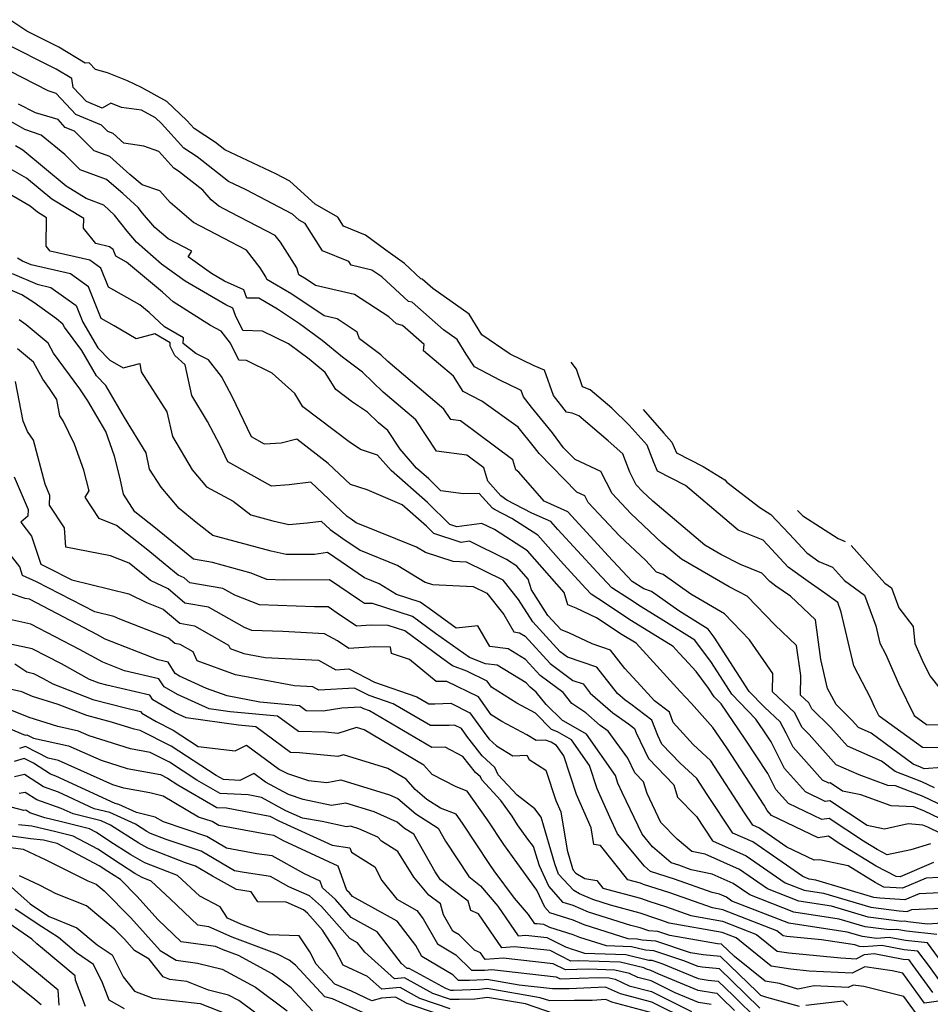
# Model space of a CAD drawing. Extents: x 1827160 to 1829501, y 2764605 to 2766136.
# Drawn here: x 1828431 to 1828618, y 2765099 to 2765302 of the extents above; entities that cross this region are included whole.
import ezdxf

# ---------------------------------------------------------------- set-up
doc = ezdxf.new("R2010")
doc.units = 0

msp = doc.modelspace()

# ---------------------------------------------------------------- linework, layer by layer
at = {"layer": 'Unknown_Line_Type', "color": 0}
for points in [[(1828624.2, 2765148.45, 734), (1828616.94, 2765147.94, 734), (1828616.2, 2765148.3, 734), (1828614.63, 2765148.9, 734), (1828606.02, 2765155.27, 734), (1828603.39, 2765156.43, 734), (1828602.11, 2765157.87, 734), (1828598.79, 2765161.14, 734), (1828597.03, 2765164.48, 734), (1828595.66, 2765170.42, 734), (1828594.51, 2765178.58, 734), (1828589.36, 2765183.49, 734), (1828586.38, 2765185.57, 734), (1828585.11, 2765186.49, 734), (1828583.51, 2765188.23, 734), (1828579.1, 2765189.98, 734), (1828575.06, 2765192.06, 734), (1828571.72, 2765194, 734), (1828561.03, 2765203.04, 734), (1828558.88, 2765205.06, 734), (1828557.58, 2765206.43, 734), (1828556.27, 2765209.01, 734), (1828554.87, 2765212.8, 734), (1828551.81, 2765215.44, 734), (1828545.8, 2765220.62, 734), (1828544.43, 2765221.13, 734), (1828543.23, 2765221.39, 734), (1828540.59, 2765224.78, 734), (1828538.73, 2765229.99, 734), (1828536.59, 2765230.88, 734), (1828531.63, 2765233.33, 734), (1828525.79, 2765237.27, 734), (1828523.24, 2765241.52, 734), (1828515.72, 2765246.82, 734), (1828513.51, 2765248.77, 734), (1828513.25, 2765248.83, 734), (1828509.87, 2765251.94, 734), (1828506.05, 2765254.74, 734), (1828501.88, 2765257.81, 734), (1828497.33, 2765259.66, 734), (1828496.13, 2765261.54, 734), (1828491.51, 2765264.19, 734), (1828486.27, 2765268.94, 734), (1828483.37, 2765270.45, 734), (1828472.88, 2765275.39, 734), (1828470.96, 2765276.9, 734), (1828466.55, 2765279.78, 734), (1828465.06, 2765281.41, 734), (1828460.97, 2765285.35, 734), (1828455.7, 2765288.19, 734), (1828452.85, 2765289.59, 734), (1828448.74, 2765291.2, 734), (1828446.27, 2765291.93, 734), (1828444.93, 2765293.31, 734), (1828444.14, 2765293.19, 734), (1828438.72, 2765296.48, 734), (1828432.09, 2765299.8, 734), (1828428.6, 2765302.17, 734)], [(1828619.06, 2765144.03, 732), (1828616.46, 2765145.28, 732), (1828610.98, 2765147.37, 732), (1828608.11, 2765149.5, 732), (1828601.11, 2765152.6, 732), (1828597.69, 2765156.43, 732), (1828593.77, 2765160.31, 732), (1828593.15, 2765161.5, 732), (1828591.42, 2765163.11, 732), (1828591.49, 2765167.12, 732), (1828590.62, 2765173.35, 732), (1828586.16, 2765177.6, 732), (1828580.5, 2765183.46, 732), (1828576.77, 2765185.38, 732), (1828566.94, 2765191.08, 732), (1828562.99, 2765194.41, 732), (1828556.54, 2765200.48, 732), (1828552.64, 2765204.59, 732), (1828550.34, 2765209.13, 732), (1828545.04, 2765211.6, 732), (1828542.67, 2765214.02, 732), (1828540.37, 2765217.13, 732), (1828536.08, 2765222.36, 732), (1828534.38, 2765224.54, 732), (1828533.91, 2765225.85, 732), (1828533.38, 2765226.07, 732), (1828529.69, 2765227.89, 732), (1828524.29, 2765230.67, 732), (1828522.58, 2765233.29, 732), (1828520.77, 2765236.32, 732), (1828517.94, 2765238.31, 732), (1828511.49, 2765244, 732), (1828510.73, 2765244.18, 732), (1828505.23, 2765249.24, 732), (1828503.15, 2765250.61, 732), (1828498.93, 2765251.6, 732), (1828498.4, 2765252.39, 732), (1828492.99, 2765254.59, 732), (1828489.4, 2765260.23, 732), (1828488.2, 2765260.91, 732), (1828486.84, 2765262.15, 732), (1828477.29, 2765267.12, 732), (1828473.66, 2765268.83, 732), (1828467.16, 2765273.93, 732), (1828464.45, 2765275.7, 732), (1828459.82, 2765280.8, 732), (1828458.59, 2765281.99, 732), (1828455.72, 2765283.53, 732), (1828451.6, 2765284.08, 732), (1828449.4, 2765284.96, 732), (1828447.63, 2765283.96, 732), (1828444.36, 2765285.32, 732), (1828441.65, 2765288.24, 732), (1828441.38, 2765290.06, 732), (1828438.17, 2765292, 732), (1828427.22, 2765297.48, 732)], [(1828621.19, 2765140.11, 730), (1828616.73, 2765142.25, 730), (1828611.04, 2765144.43, 730), (1828609.47, 2765144.51, 730), (1828603.51, 2765146.69, 730), (1828598.83, 2765148.77, 730), (1828593.27, 2765155, 730), (1828591.83, 2765156.43, 730), (1828590.2, 2765159.56, 730), (1828585.66, 2765163.79, 730), (1828585.73, 2765167.55, 730), (1828580.94, 2765174.51, 730), (1828575.81, 2765179.83, 730), (1828568.87, 2765183.87, 730), (1828563.16, 2765187.92, 730), (1828561.79, 2765188.39, 730), (1828559.6, 2765190.82, 730), (1828554.2, 2765195.9, 730), (1828547.7, 2765202.75, 730), (1828547, 2765204.13, 730), (1828545.39, 2765204.87, 730), (1828537.6, 2765212.88, 730), (1828536.68, 2765214.12, 730), (1828533.27, 2765218.29, 730), (1828525.82, 2765223.65, 730), (1828521.99, 2765225.62, 730), (1828519.95, 2765228.75, 730), (1828513.78, 2765233.96, 730), (1828513.97, 2765235.27, 730), (1828509.47, 2765239.24, 730), (1828508.21, 2765239.52, 730), (1828506.64, 2765240.97, 730), (1828499.6, 2765245.58, 730), (1828491.56, 2765247.46, 730), (1828489.64, 2765248.76, 730), (1828488.15, 2765249.63, 730), (1828487.68, 2765251.07, 730), (1828484.32, 2765256.36, 730), (1828483.22, 2765257.77, 730), (1828474.11, 2765262.47, 730), (1828471.62, 2765263.77, 730), (1828470.09, 2765265.1, 730), (1828468.35, 2765267.06, 730), (1828463.37, 2765270.97, 730), (1828462.36, 2765271.63, 730), (1828459.3, 2765275, 730), (1828456.17, 2765276.11, 730), (1828452.11, 2765276.72, 730), (1828449.89, 2765278.73, 730), (1828448.79, 2765279.12, 730), (1828447.45, 2765280.47, 730), (1828442.19, 2765282.66, 730), (1828438.14, 2765287, 730), (1828436.48, 2765287.52, 730), (1828425.98, 2765292.9, 730)], [(1828623.31, 2765136.19, 728), (1828617, 2765139.23, 728), (1828614.79, 2765140.08, 728), (1828610.1, 2765140.3, 728), (1828603.86, 2765142.59, 728), (1828600.09, 2765143.36, 728), (1828597.58, 2765145.02, 728), (1828597.29, 2765144.98, 728), (1828595.96, 2765145.62, 728), (1828589.95, 2765152.36, 728), (1828588.48, 2765155.25, 728), (1828587.25, 2765157.63, 728), (1828584.06, 2765160.6, 728), (1828580.91, 2765163.88, 728), (1828573.67, 2765175.03, 728), (1828572.46, 2765176.66, 728), (1828566.36, 2765180.48, 728), (1828560.79, 2765184.43, 728), (1828559.19, 2765184.98, 728), (1828556.78, 2765186.51, 728), (1828551.86, 2765191.77, 728), (1828549.69, 2765194.14, 728), (1828543.55, 2765200.82, 728), (1828538.69, 2765203.05, 728), (1828533.44, 2765209.03, 728), (1828532.82, 2765209.51, 728), (1828532.22, 2765211.56, 728), (1828521.43, 2765219.59, 728), (1828519.4, 2765219.85, 728), (1828518.01, 2765221.96, 728), (1828506.43, 2765231.78, 728), (1828505.02, 2765233.14, 728), (1828500.6, 2765236.48, 728), (1828500.15, 2765237.86, 728), (1828496.05, 2765240.55, 728), (1828493.37, 2765241.17, 728), (1828486.69, 2765245.68, 728), (1828481.52, 2765248.68, 728), (1828481.35, 2765249.21, 728), (1828480.13, 2765251.11, 728), (1828477.34, 2765254.7, 728), (1828474.18, 2765256.33, 728), (1828466.41, 2765260.4, 728), (1828461.61, 2765264.56, 728), (1828459.51, 2765266.93, 728), (1828455.87, 2765268.17, 728), (1828453.29, 2765270.32, 728), (1828449.21, 2765274, 728), (1828445.94, 2765275.19, 728), (1828441.94, 2765279.19, 728), (1828440.01, 2765279.99, 728), (1828438.53, 2765281.59, 728), (1828433.87, 2765283.02, 728), (1828430.4, 2765284.81, 728)], [(1828622.9, 2765133.37, 726), (1828617.69, 2765135.92, 726), (1828616.64, 2765136.36, 726), (1828613.65, 2765136.59, 726), (1828608.74, 2765135.52, 726), (1828605.19, 2765136.25, 726), (1828597.47, 2765141.36, 726), (1828596.56, 2765141.23, 726), (1828592.46, 2765143.19, 726), (1828588.16, 2765148.02, 726), (1828585.39, 2765153.49, 726), (1828583.89, 2765155.78, 726), (1828582.28, 2765158.13, 726), (1828577.3, 2765163.31, 726), (1828573.1, 2765169.8, 726), (1828569.69, 2765174.39, 726), (1828563.28, 2765178.39, 726), (1828558.63, 2765181.26, 726), (1828556.26, 2765182.83, 726), (1828552.56, 2765185.2, 726), (1828549.54, 2765188.42, 726), (1828541.49, 2765197.2, 726), (1828540, 2765198.82, 726), (1828536.15, 2765200.59, 726), (1828530.99, 2765203.21, 726), (1828529.75, 2765204.14, 726), (1828527.02, 2765207.17, 726), (1828526.23, 2765209.89, 726), (1828522.7, 2765212.51, 726), (1828516.48, 2765213.32, 726), (1828512.22, 2765219.76, 726), (1828505.47, 2765225.49, 726), (1828501.24, 2765229.58, 726), (1828497.13, 2765232.68, 726), (1828492.93, 2765236.11, 726), (1828488.27, 2765239.54, 726), (1828483.74, 2765242.59, 726), (1828479.86, 2765244.85, 726), (1828477.43, 2765244.84, 726), (1828476.78, 2765246.53, 726), (1828472.8, 2765248.32, 726), (1828470.12, 2765249.89, 726), (1828465.34, 2765253.35, 726), (1828466.06, 2765254.48, 726), (1828461.19, 2765257.03, 726), (1828458.49, 2765259.37, 726), (1828455.95, 2765262.33, 726), (1828455.04, 2765263.47, 726), (1828451.91, 2765266.39, 726), (1828449.55, 2765268.36, 726), (1828448.53, 2765269.28, 726), (1828443.08, 2765271.25, 726), (1828439.91, 2765274.43, 726), (1828435.07, 2765278.4, 726), (1828431.7, 2765279.54, 726), (1828426.31, 2765282.59, 726)], [(1828618.26, 2765132.46, 724), (1828614.16, 2765131.24, 724), (1828609.33, 2765130.21, 724), (1828607.22, 2765131.29, 724), (1828604.44, 2765133.01, 724), (1828597.35, 2765137.7, 724), (1828595.83, 2765137.47, 724), (1828588.96, 2765140.77, 724), (1828586.36, 2765143.68, 724), (1828584.69, 2765146.98, 724), (1828580.08, 2765154.03, 724), (1828575.1, 2765161.29, 724), (1828573.7, 2765162.74, 724), (1828572.52, 2765164.56, 724), (1828569.97, 2765168, 724), (1828567.57, 2765170.56, 724), (1828566.49, 2765171.73, 724), (1828565.21, 2765173.13, 724), (1828556.67, 2765178.4, 724), (1828549.7, 2765183.01, 724), (1828548.33, 2765183.89, 724), (1828547.22, 2765185.08, 724), (1828542.63, 2765190.08, 724), (1828537.38, 2765196.02, 724), (1828532.03, 2765199.45, 724), (1828528.4, 2765201.29, 724), (1828528, 2765201.6, 724), (1828525.29, 2765204.59, 724), (1828522.02, 2765204.55, 724), (1828517.35, 2765205.18, 724), (1828514.9, 2765207.62, 724), (1828512.39, 2765209.81, 724), (1828508.97, 2765213.74, 724), (1828506.44, 2765217.57, 724), (1828504.51, 2765219.2, 724), (1828502.25, 2765221.39, 724), (1828499.2, 2765223.41, 724), (1828495.76, 2765226.03, 724), (1828493.58, 2765229.53, 724), (1828490.24, 2765232.26, 724), (1828485.99, 2765235.4, 724), (1828480.64, 2765238.03, 724), (1828476.6, 2765238.15, 724), (1828475.08, 2765241.29, 724), (1828474.51, 2765242.79, 724), (1828473.1, 2765243.43, 724), (1828464.72, 2765248.33, 724), (1828459.86, 2765251.85, 724), (1828454.72, 2765256.34, 724), (1828452.75, 2765258.63, 724), (1828450.13, 2765261.91, 724), (1828447.94, 2765263.95, 724), (1828444.35, 2765265.35, 724), (1828440.19, 2765267.87, 724), (1828431.26, 2765275.34, 724), (1828429.79, 2765276.19, 724)], [(1828618.84, 2765128.62, 722), (1828612, 2765125.72, 722), (1828611.19, 2765125.77, 722), (1828607.03, 2765127.89, 722), (1828599.45, 2765132.58, 722), (1828597.23, 2765134.05, 722), (1828595.1, 2765133.72, 722), (1828585.46, 2765138.34, 722), (1828584.57, 2765139.34, 722), (1828584, 2765140.47, 722), (1828576.27, 2765152.28, 722), (1828573.42, 2765156.44, 722), (1828568.98, 2765161.38, 722), (1828566.68, 2765163.83, 722), (1828562.53, 2765168.36, 722), (1828557.58, 2765173.77, 722), (1828554.71, 2765175.54, 722), (1828549.41, 2765179.05, 722), (1828545.24, 2765181, 722), (1828543.54, 2765181.68, 722), (1828542.79, 2765184.25, 722), (1828535.19, 2765192.84, 722), (1828528.42, 2765197.19, 722), (1828525.83, 2765198.47, 722), (1828520.68, 2765197.73, 722), (1828519.23, 2765198.2, 722), (1828514.65, 2765202.76, 722), (1828507.13, 2765209.33, 722), (1828504.33, 2765212.54, 722), (1828500.86, 2765213.67, 722), (1828498.49, 2765215.24, 722), (1828488.97, 2765222.49, 722), (1828487.28, 2765225.21, 722), (1828482.63, 2765229.41, 722), (1828477.37, 2765231.99, 722), (1828475.76, 2765232.04, 722), (1828474.04, 2765235.59, 722), (1828472.1, 2765238.07, 722), (1828469.91, 2765239.18, 722), (1828462.23, 2765244.06, 722), (1828460.03, 2765246.06, 722), (1828452.65, 2765252.27, 722), (1828450.43, 2765253.51, 722), (1828449.89, 2765254.86, 722), (1828449.12, 2765255.41, 722), (1828446.31, 2765256.06, 722), (1828443.8, 2765259.28, 722), (1828443.84, 2765261.21, 722), (1828437.23, 2765265.19, 722), (1828432.03, 2765269.55, 722), (1828427.72, 2765272.02, 722)], [(1828620.02, 2765125.54, 720), (1828617.35, 2765125.39, 720), (1828612.48, 2765123.33, 720), (1828608.61, 2765123.59, 720), (1828606.85, 2765124.49, 720), (1828601.24, 2765127.96, 720), (1828595.39, 2765129.22, 720), (1828594.25, 2765129.1, 720), (1828588.66, 2765131.78, 720), (1828582.99, 2765135.72, 720), (1828581.65, 2765136.31, 720), (1828579.95, 2765138.88, 720), (1828572.95, 2765149.58, 720), (1828569.37, 2765152.91, 720), (1828565.26, 2765157.48, 720), (1828564.45, 2765159.61, 720), (1828561.35, 2765161.96, 720), (1828558.57, 2765164.99, 720), (1828555.25, 2765168.61, 720), (1828552.32, 2765172.37, 720), (1828548.54, 2765173.65, 720), (1828543.74, 2765175.9, 720), (1828542.15, 2765176.53, 720), (1828539.43, 2765179.5, 720), (1828536.02, 2765184.78, 720), (1828535.38, 2765186.98, 720), (1828533.01, 2765189.67, 720), (1828530.89, 2765191.02, 720), (1828523.26, 2765194.79, 720), (1828521.55, 2765194.54, 720), (1828515.94, 2765196.38, 720), (1828514.41, 2765197.9, 720), (1828509.4, 2765202.28, 720), (1828502.23, 2765205.34, 720), (1828498.79, 2765206.45, 720), (1828494.17, 2765210.8, 720), (1828487.7, 2765215.77, 720), (1828484.49, 2765214.98, 720), (1828481.08, 2765214.76, 720), (1828478.37, 2765216.28, 720), (1828474.38, 2765224.59, 720), (1828472.21, 2765228.71, 720), (1828469.53, 2765232.13, 720), (1828466.91, 2765233.45, 720), (1828464.33, 2765235.52, 720), (1828464.35, 2765236.68, 720), (1828460.49, 2765238.93, 720), (1828457.27, 2765241.87, 720), (1828455.41, 2765243.43, 720), (1828448.93, 2765247.07, 720), (1828447.35, 2765251.02, 720), (1828445.11, 2765252.63, 720), (1828436.88, 2765254.53, 720), (1828436.07, 2765255.57, 720), (1828436.17, 2765261.37, 720), (1828434.28, 2765262.51, 720), (1828432.79, 2765263.76, 720), (1828425.66, 2765267.86, 720)], [(1828620.22, 2765122.4, 718), (1828615.86, 2765122.17, 718), (1828612.95, 2765120.94, 718), (1828607.77, 2765121.29, 718), (1828606.55, 2765121.46, 718), (1828594.6, 2765125.01, 718), (1828593.24, 2765125.21, 718), (1828591.92, 2765125.73, 718), (1828581.63, 2765132.88, 718), (1828577.5, 2765134.7, 718), (1828572.25, 2765142.64, 718), (1828570.11, 2765145.91, 718), (1828566.7, 2765149.08, 718), (1828562.91, 2765152.99, 718), (1828562.07, 2765154.76, 718), (1828560.86, 2765157.93, 718), (1828556.48, 2765161.25, 718), (1828555.35, 2765162.04, 718), (1828553.75, 2765163.45, 718), (1828549.5, 2765168.89, 718), (1828543.46, 2765170.93, 718), (1828541.97, 2765172.03, 718), (1828539.09, 2765175.19, 718), (1828536.33, 2765178.21, 718), (1828533.35, 2765182.82, 718), (1828530.18, 2765186.76, 718), (1828522.67, 2765190.45, 718), (1828519.88, 2765190.59, 718), (1828514.24, 2765192.44, 718), (1828512.37, 2765193.58, 718), (1828499.92, 2765198.59, 718), (1828498.88, 2765199.32, 718), (1828498.1, 2765199.85, 718), (1828490.61, 2765206.92, 718), (1828486.14, 2765206.38, 718), (1828482.47, 2765206.15, 718), (1828473.52, 2765211.16, 718), (1828471.92, 2765214.48, 718), (1828469.31, 2765219.44, 718), (1828466.11, 2765224.76, 718), (1828464.71, 2765231.1, 718), (1828462.6, 2765233.03, 718), (1828461.61, 2765234.92, 718), (1828461.62, 2765235.65, 718), (1828458.46, 2765237.49, 718), (1828454.59, 2765236.48, 718), (1828450.08, 2765239.14, 718), (1828447.42, 2765240.63, 718), (1828444.81, 2765247.19, 718), (1828441.09, 2765249.84, 718), (1828432.99, 2765251.71, 718), (1828431.23, 2765252.45, 718), (1828430.19, 2765253.07, 718)], [(1828429.06, 2765249.89, 716), (1828434.2, 2765247.72, 716), (1828437.08, 2765247.06, 716), (1828442.27, 2765243.35, 716), (1828443.65, 2765239.89, 716), (1828446.74, 2765234.61, 716), (1828449.21, 2765232.1, 716), (1828451.95, 2765230.49, 716), (1828455.38, 2765231.39, 716), (1828455.67, 2765229.7, 716), (1828460.96, 2765221.42, 716), (1828462.08, 2765216.36, 716), (1828466.19, 2765209.52, 716), (1828469.13, 2765205.98, 716), (1828474.6, 2765203.01, 716), (1828478.21, 2765200.22, 716), (1828482.79, 2765198.98, 716), (1828486.1, 2765198.26, 716), (1828489.85, 2765198.56, 716), (1828492.73, 2765198.9, 716), (1828494.55, 2765197.19, 716), (1828497.21, 2765195.38, 716), (1828500.77, 2765192.92, 716), (1828508.52, 2765189.79, 716), (1828514.15, 2765186.37, 716), (1828515.68, 2765185.87, 716), (1828524.04, 2765185.44, 716), (1828526.82, 2765184.08, 716), (1828530.32, 2765179.73, 716), (1828532.38, 2765176.12, 716), (1828533.59, 2765175.96, 716), (1828534.72, 2765175.27, 716), (1828539.9, 2765169.59, 716), (1828544.57, 2765166.12, 716), (1828546.67, 2765165.41, 716), (1828548.15, 2765163.51, 716), (1828552.78, 2765159.45, 716), (1828556.03, 2765157.19, 716), (1828557.26, 2765156.25, 716), (1828557.6, 2765155.36, 716), (1828560.13, 2765150.03, 716), (1828565.36, 2765144.64, 716), (1828566.12, 2765142.12, 716), (1828570.02, 2765138.13, 716), (1828573.35, 2765133.1, 716), (1828580.27, 2765130.04, 716), (1828588.28, 2765124.48, 716), (1828592.19, 2765122.95, 716), (1828596.21, 2765122.34, 716), (1828605.97, 2765119.44, 716), (1828611.76, 2765118.66, 716), (1828613.43, 2765118.55, 716), (1828614.37, 2765118.94, 716), (1828620.42, 2765119.27, 716)], [(1828620.62, 2765116.14, 714), (1828617.61, 2765115.97, 714), (1828613.53, 2765116.41, 714), (1828612.85, 2765116.54, 714), (1828612.3, 2765116.49, 714), (1828605.38, 2765117.42, 714), (1828597.82, 2765119.67, 714), (1828591.13, 2765120.68, 714), (1828584.63, 2765123.22, 714), (1828578.91, 2765127.2, 714), (1828571.81, 2765130.34, 714), (1828569.1, 2765130.91, 714), (1828566.06, 2765133.44, 714), (1828562.69, 2765136.89, 714), (1828559.84, 2765142.85, 714), (1828559.11, 2765145.26, 714), (1828557.35, 2765147.07, 714), (1828555.91, 2765150.12, 714), (1828551.87, 2765155.71, 714), (1828550.21, 2765156.87, 714), (1828547.25, 2765159.47, 714), (1828544.34, 2765161.4, 714), (1828542.58, 2765163.61, 714), (1828537.82, 2765167.15, 714), (1828534.82, 2765170.44, 714), (1828531.27, 2765172.62, 714), (1828527.45, 2765173.09, 714), (1828525.02, 2765177.36, 714), (1828520.56, 2765176.92, 714), (1828514.95, 2765180.91, 714), (1828513.12, 2765182.26, 714), (1828508.24, 2765183.84, 714), (1828504.68, 2765186.01, 714), (1828501.63, 2765187.24, 714), (1828495.55, 2765191.45, 714), (1828494.02, 2765192.49, 714), (1828491.32, 2765192.09, 714), (1828485.5, 2765192.05, 714), (1828482.44, 2765192.71, 714), (1828470.42, 2765195.99, 714), (1828466.97, 2765198.64, 714), (1828463.5, 2765201.5, 714), (1828459.74, 2765205.94, 714), (1828457.37, 2765209.6, 714), (1828456.69, 2765213.01, 714), (1828452.25, 2765220.25, 714), (1828448.38, 2765226.87, 714), (1828446.48, 2765228.82, 714), (1828443.42, 2765234.03, 714), (1828439.86, 2765238.87, 714), (1828439.53, 2765239.48, 714), (1828438.19, 2765240.6, 714), (1828433.52, 2765243.94, 714), (1828431.1, 2765245.55, 714), (1828426.89, 2765247.32, 714)], [(1828619.55, 2765113.83, 712), (1828613.29, 2765114.5, 712), (1828611.29, 2765114.87, 712), (1828609.7, 2765114.75, 712), (1828604.79, 2765115.41, 712), (1828599.43, 2765117, 712), (1828590.08, 2765118.42, 712), (1828580.99, 2765121.97, 712), (1828577.55, 2765124.35, 712), (1828573.29, 2765126.24, 712), (1828568.93, 2765127.16, 712), (1828566.39, 2765128.07, 712), (1828564.8, 2765128.57, 712), (1828560.94, 2765131.9, 712), (1828558.82, 2765134.46, 712), (1828554.69, 2765143.06, 712), (1828553.84, 2765144.99, 712), (1828553.33, 2765146.57, 712), (1828547.35, 2765155.09, 712), (1828542.74, 2765157.72, 712), (1828542.41, 2765157.85, 712), (1828539.08, 2765161.18, 712), (1828537.04, 2765163.74, 712), (1828535.74, 2765164.71, 712), (1828534.92, 2765165.6, 712), (1828528.95, 2765169.27, 712), (1828526.58, 2765169.57, 712), (1828523.3, 2765170.82, 712), (1828516.27, 2765175.81, 712), (1828511.53, 2765179.3, 712), (1828503.3, 2765181.97, 712), (1828502.39, 2765181.98, 712), (1828501.62, 2765181.94, 712), (1828500.59, 2765182.63, 712), (1828494.44, 2765186.86, 712), (1828485.07, 2765186.78, 712), (1828481.55, 2765186.91, 712), (1828478.31, 2765188.18, 712), (1828470.34, 2765190.39, 712), (1828466.4, 2765191.07, 712), (1828464.59, 2765192.6, 712), (1828458.61, 2765197.46, 712), (1828454.36, 2765200.82, 712), (1828452, 2765204.48, 712), (1828451.36, 2765207.69, 712), (1828450.17, 2765212.28, 712), (1828448.37, 2765217.36, 712), (1828444.67, 2765223.7, 712), (1828443.04, 2765226.14, 712), (1828437.61, 2765233.52, 712), (1828436.5, 2765235.57, 712), (1828431.97, 2765239.36, 712), (1828430.52, 2765240.39, 712)], [(1828621.4, 2765106.98, 710), (1828617.59, 2765112.11, 710), (1828613.05, 2765112.59, 710), (1828609.74, 2765113.21, 710), (1828607.1, 2765113, 710), (1828604.21, 2765113.39, 710), (1828601.04, 2765114.33, 710), (1828589.02, 2765116.15, 710), (1828577.34, 2765120.71, 710), (1828576.19, 2765121.51, 710), (1828574.76, 2765122.15, 710), (1828573.29, 2765122.46, 710), (1828565.47, 2765125.24, 710), (1828560.56, 2765126.8, 710), (1828559.3, 2765127.89, 710), (1828553.79, 2765134.56, 710), (1828552.15, 2765137.97, 710), (1828549.57, 2765143.81, 710), (1828548.02, 2765148.58, 710), (1828544.29, 2765153.91, 710), (1828541.4, 2765155.55, 710), (1828540.19, 2765156.03, 710), (1828536.85, 2765159.37, 710), (1828533.03, 2765161.44, 710), (1828527.79, 2765164.74, 710), (1828526.91, 2765165.97, 710), (1828522.73, 2765168.04, 710), (1828519.79, 2765169.16, 710), (1828517.59, 2765170.72, 710), (1828509.94, 2765176.34, 710), (1828506.51, 2765177.45, 710), (1828503.01, 2765177.5, 710), (1828500.03, 2765177.33, 710), (1828496.03, 2765179.99, 710), (1828494.17, 2765181.27, 710), (1828491.33, 2765181.25, 710), (1828480, 2765181.67, 710), (1828474.92, 2765183.65, 710), (1828472.47, 2765185.04, 710), (1828465.65, 2765186.22, 710), (1828464.48, 2765187.23, 710), (1828463.25, 2765187.79, 710), (1828460.62, 2765190.03, 710), (1828457, 2765192.97, 710), (1828450.59, 2765198.03, 710), (1828446.98, 2765199.49, 710), (1828444.12, 2765203.87, 710), (1828444.93, 2765205.18, 710), (1828443.84, 2765209.4, 710), (1828441.95, 2765214.75, 710), (1828439.61, 2765219.57, 710), (1828438.88, 2765220.64, 710), (1828438.3, 2765223.97, 710), (1828436.79, 2765226.24, 710), (1828435.37, 2765228.17, 710), (1828433.47, 2765231.67, 710), (1828430.17, 2765234.42, 710)], [(1828620.51, 2765152.26, 736), (1828616.59, 2765152.34, 736), (1828607.64, 2765158.78, 736), (1828606.72, 2765160.66, 736), (1828605.96, 2765162.4, 736), (1828602.42, 2765169.13, 736), (1828599.85, 2765180.2, 736), (1828599.13, 2765182.14, 736), (1828596.45, 2765184.09, 736), (1828593.02, 2765186.49, 736), (1828588.93, 2765189.43, 736), (1828583.78, 2765195.04, 736), (1828578.62, 2765197.09, 736), (1828574.48, 2765200.58, 736), (1828567.79, 2765206.27, 736), (1828562.01, 2765209.23, 736), (1828561.26, 2765210.97, 736), (1828559.84, 2765214.59, 736), (1828556.14, 2765218.72, 736), (1828552.58, 2765222.18, 736), (1828548.16, 2765225.99, 736), (1828546.57, 2765226.58, 736), (1828545.31, 2765230.25, 736), (1828544.23, 2765231.65, 736)], [(1828620.28, 2765104.07, 708), (1828618, 2765107.2, 708), (1828615.63, 2765110.38, 708), (1828612.81, 2765110.68, 708), (1828608.19, 2765111.54, 708), (1828604.5, 2765111.26, 708), (1828603.62, 2765111.38, 708), (1828602.65, 2765111.66, 708), (1828595.8, 2765112.7, 708), (1828588.61, 2765113.41, 708), (1828587.89, 2765113.52, 708), (1828586.61, 2765114.55, 708), (1828575.47, 2765118.92, 708), (1828573.3, 2765119.31, 708), (1828564.55, 2765122.42, 708), (1828559.14, 2765124.14, 708), (1828558.48, 2765124.37, 708), (1828555.86, 2765125.07, 708), (1828550.23, 2765132.14, 708), (1828548.9, 2765132.37, 708), (1828548.33, 2765135.78, 708), (1828545.31, 2765142.62, 708), (1828542.72, 2765150.59, 708), (1828541.22, 2765152.73, 708), (1828540.07, 2765153.39, 708), (1828538.92, 2765153.84, 708), (1828537.02, 2765153.74, 708), (1828535.06, 2765154.92, 708), (1828529.94, 2765157.69, 708), (1828527.75, 2765159.07, 708), (1828525.14, 2765162.72, 708), (1828518.62, 2765165.94, 708), (1828516.43, 2765165.88, 708), (1828510.91, 2765170.41, 708), (1828507.18, 2765171.7, 708), (1828507.01, 2765172.97, 708), (1828503.62, 2765173.02, 708), (1828498.44, 2765172.72, 708), (1828496.12, 2765174.26, 708), (1828493.38, 2765175.75, 708), (1828484.85, 2765176.18, 708), (1828478.45, 2765176.42, 708), (1828476.91, 2765177.02, 708), (1828469.54, 2765181.2, 708), (1828464.62, 2765182.06, 708), (1828461.19, 2765185.01, 708), (1828457.56, 2765186.68, 708), (1828456.65, 2765187.46, 708), (1828455.38, 2765188.48, 708), (1828453.15, 2765190.24, 708), (1828449.31, 2765191.8, 708), (1828440.14, 2765193.55, 708), (1828439.85, 2765197.58, 708), (1828436.78, 2765202.24, 708), (1828436.87, 2765204.19, 708), (1828435.87, 2765206.51, 708), (1828433.5, 2765215.57, 708), (1828432.21, 2765217.36, 708), (1828431.33, 2765219.52, 708), (1828429.75, 2765227.67, 708)], [(1828559.06, 2765221.94, 738), (1828563.28, 2765217.05, 738), (1828564.98, 2765215.2, 738), (1828565.93, 2765212.99, 738), (1828571.43, 2765210.17, 738), (1828575.87, 2765207.4, 738), (1828576.29, 2765206.94, 738), (1828583.11, 2765201.76, 738), (1828585.32, 2765200.32, 738), (1828589.14, 2765196.3, 738), (1828592.75, 2765192.38, 738), (1828595.2, 2765190.61, 738), (1828598.01, 2765189.47, 738), (1828600.51, 2765186.67, 738), (1828604.66, 2765183.66, 738), (1828606.97, 2765177.4, 738), (1828607.81, 2765173.78, 738), (1828608.96, 2765171.59, 738), (1828611.63, 2765165.47, 738), (1828614.86, 2765158.9, 738), (1828617.41, 2765157.06, 738), (1828620.61, 2765156.99, 738)], [(1828429.52, 2765208.03, 706), (1828432.41, 2765201.35, 706), (1828432.34, 2765199.94, 706), (1828430.85, 2765198.68, 706), (1828433.04, 2765195.8, 706), (1828435, 2765190.04, 706), (1828436.22, 2765189.47, 706), (1828441.35, 2765186.85, 706), (1828453.09, 2765183.93, 706), (1828456.73, 2765182.15, 706), (1828460.21, 2765180.8, 706), (1828463.59, 2765177.89, 706), (1828466.62, 2765177.36, 706), (1828473.64, 2765173.38, 706), (1828473.96, 2765172.71, 706), (1828476.8, 2765171.67, 706), (1828481.2, 2765170.84, 706), (1828492.2, 2765170.28, 706), (1828495.77, 2765168.34, 706), (1828498.42, 2765168.49, 706), (1828503.69, 2765165.78, 706), (1828512.42, 2765162.77, 706), (1828514.91, 2765161.31, 706), (1828516.15, 2765161.33, 706), (1828519.42, 2765161.42, 706), (1828523.37, 2765159.47, 706), (1828526.63, 2765154.91, 706), (1828527.33, 2765154.03, 706), (1828528.81, 2765152.65, 706), (1828532.2, 2765150.61, 706), (1828535.11, 2765150.77, 706), (1828535.6, 2765149.87, 706), (1828539.03, 2765147.62, 706), (1828541.04, 2765141.44, 706), (1828542.07, 2765139.09, 706), (1828543.4, 2765131.2, 706), (1828544.51, 2765127.42, 706), (1828544.63, 2765127.05, 706), (1828545.19, 2765126.46, 706), (1828547.05, 2765125.34, 706), (1828549.49, 2765124.92, 706), (1828550.71, 2765123.39, 706), (1828558.47, 2765121.3, 706), (1828560.41, 2765120.62, 706), (1828563.63, 2765119.6, 706), (1828568.85, 2765117.74, 706), (1828575.4, 2765116.57, 706), (1828582.4, 2765113.83, 706), (1828586.65, 2765110.42, 706), (1828589.05, 2765110.03, 706), (1828599.73, 2765108.98, 706), (1828602.9, 2765108.82, 706), (1828604.66, 2765109.73, 706), (1828606.64, 2765109.88, 706), (1828612.57, 2765108.77, 706), (1828613.67, 2765108.65, 706), (1828614.6, 2765107.41, 706), (1828618.64, 2765101.88, 706)], [(1828590.85, 2765201.15, 740), (1828591.91, 2765200.04, 740), (1828599.18, 2765195.33, 740), (1828600.68, 2765194.72, 740)], [(1828601.87, 2765193.94, 740), (1828608.8, 2765186.18, 740), (1828610.18, 2765185.17, 740), (1828611.7, 2765181.06, 740), (1828614.68, 2765177.22, 740), (1828615.03, 2765173.72, 740), (1828616.53, 2765170.28, 740), (1828618.12, 2765167.06, 740), (1828622.36, 2765161.74, 740), (1828624.74, 2765161.86, 740), (1828625.78, 2765161.69, 740), (1828639.61, 2765158.95, 740), (1828642.21, 2765158.27, 740), (1828645.08, 2765158.74, 740), (1828652.1, 2765161.08, 740)], [(1828620.36, 2765100.16, 704), (1828617.01, 2765099.68, 704), (1828612.5, 2765105.84, 704), (1828610.33, 2765106.37, 704), (1828604.68, 2765107.18, 704), (1828602.08, 2765105.85, 704), (1828593.23, 2765106.28, 704), (1828589.49, 2765106.65, 704), (1828585.41, 2765107.31, 704), (1828578.19, 2765113.11, 704), (1828575.33, 2765114.23, 704), (1828564.39, 2765116.18, 704), (1828562.72, 2765116.78, 704), (1828561.68, 2765117.11, 704), (1828558.45, 2765118.23, 704), (1828552.32, 2765119.88, 704), (1828548.65, 2765121.03, 704), (1828545.9, 2765122.21, 704), (1828544.74, 2765122.91, 704), (1828541.59, 2765126.25, 704), (1828540.88, 2765128.34, 704), (1828538.06, 2765137.95, 704), (1828536.76, 2765139.68, 704), (1828533.1, 2765142.5, 704), (1828529.19, 2765146.72, 704), (1828528.5, 2765148.2, 704), (1828525.92, 2765150.61, 704), (1828522.74, 2765154.62, 704), (1828521.6, 2765156.22, 704), (1828520.21, 2765156.9, 704), (1828519.07, 2765156.87, 704), (1828515.23, 2765156.82, 704), (1828507.56, 2765161.31, 704), (1828502.61, 2765163.02, 704), (1828499.62, 2765164.55, 704), (1828492.24, 2765164.14, 704), (1828491.02, 2765164.81, 704), (1828487.26, 2765165, 704), (1828475.09, 2765167.31, 704), (1828467.22, 2765170.18, 704), (1828466.33, 2765172.03, 704), (1828463.69, 2765173.52, 704), (1828462.56, 2765173.72, 704), (1828461.29, 2765174.81, 704), (1828451.24, 2765178.72, 704), (1828450.02, 2765179.31, 704), (1828446.11, 2765180.28, 704), (1828434.11, 2765186.42, 704), (1828431.24, 2765187.76, 704), (1828430.64, 2765189.51, 704), (1828428.49, 2765192.33, 704)], [(1828615.37, 2765097.48, 702), (1828612.73, 2765101.08, 702), (1828604.52, 2765103.08, 702), (1828602.29, 2765103.4, 702), (1828601.26, 2765102.88, 702), (1828594.26, 2765103.22, 702), (1828590.88, 2765102.54, 702), (1828587.13, 2765103.72, 702), (1828584.17, 2765104.2, 702), (1828577.83, 2765109.29, 702), (1828575.21, 2765111.82, 702), (1828574.36, 2765111.9, 702), (1828564.53, 2765113.59, 702), (1828562.06, 2765114.41, 702), (1828560.23, 2765114.54, 702), (1828558.44, 2765115.16, 702), (1828556.51, 2765115.68, 702), (1828547.76, 2765118.42, 702), (1828544.63, 2765119.76, 702), (1828542.6, 2765120.39, 702), (1828539.6, 2765123.76, 702), (1828537.7, 2765127.93, 702), (1828537.25, 2765129.27, 702), (1828536.46, 2765131.96, 702), (1828535.32, 2765133.48, 702), (1828533.19, 2765136.42, 702), (1828532.05, 2765138.16, 702), (1828529.76, 2765141.39, 702), (1828525.79, 2765145.67, 702), (1828525.53, 2765146.25, 702), (1828524.52, 2765147.19, 702), (1828521.89, 2765150.5, 702), (1828518.25, 2765152.36, 702), (1828515.55, 2765152.33, 702), (1828502.71, 2765159.85, 702), (1828501.53, 2765160.26, 702), (1828500.83, 2765160.62, 702), (1828496.97, 2765160.4, 702), (1828493.17, 2765159.83, 702), (1828489.64, 2765159.89, 702), (1828488.25, 2765160.92, 702), (1828480.1, 2765161.67, 702), (1828473.37, 2765162.94, 702), (1828469.13, 2765164.49, 702), (1828463.58, 2765167.03, 702), (1828462.67, 2765167.55, 702), (1828461.19, 2765169.87, 702), (1828459.15, 2765170.34, 702), (1828448.25, 2765174.62, 702), (1828446.63, 2765175.5, 702), (1828432.64, 2765182.83, 702), (1828431.73, 2765183.02, 702), (1828428.95, 2765183.93, 702)], [(1828591.24, 2765099, 700), (1828584.5, 2765100.86, 700), (1828583.27, 2765101.26, 700), (1828582.52, 2765102, 700), (1828574.98, 2765109.28, 700), (1828571.41, 2765109.62, 700), (1828568.81, 2765110.07, 700), (1828561.64, 2765112.44, 700), (1828558.81, 2765112.65, 700), (1828557.81, 2765112.89, 700), (1828555.99, 2765112.95, 700), (1828546.88, 2765115.8, 700), (1828544.64, 2765116.76, 700), (1828539.82, 2765118.25, 700), (1828538.77, 2765119.43, 700), (1828537.16, 2765122.98, 700), (1828533.02, 2765128.61, 700), (1828530.33, 2765132.32, 700), (1828526.96, 2765137.44, 700), (1828522.8, 2765143.31, 700), (1828520.51, 2765144.19, 700), (1828515.57, 2765146.75, 700), (1828513.85, 2765148.66, 700), (1828501.6, 2765155.98, 700), (1828499.99, 2765156.47, 700), (1828496.16, 2765155.23, 700), (1828493.59, 2765155.49, 700), (1828488.04, 2765155.58, 700), (1828483.76, 2765158.75, 700), (1828473.95, 2765159.65, 700), (1828469.65, 2765160.26, 700), (1828463.13, 2765163.24, 700), (1828460.37, 2765164.83, 700), (1828459.31, 2765166.49, 700), (1828452.19, 2765168.12, 700), (1828447.76, 2765169.87, 700), (1828442.92, 2765172.51, 700), (1828432.92, 2765177.74, 700), (1828428.63, 2765178.64, 700)], [(1828583.05, 2765098.66, 698), (1828580.05, 2765101.62, 698), (1828574.75, 2765106.74, 698), (1828571.17, 2765107.08, 698), (1828570.36, 2765107.22, 698), (1828567.45, 2765108.42, 698), (1828561.23, 2765110.48, 698), (1828559.53, 2765110.6, 698), (1828556.65, 2765111.29, 698), (1828551.48, 2765111.47, 698), (1828546, 2765113.18, 698), (1828544.65, 2765113.76, 698), (1828539.8, 2765115.26, 698), (1828538.61, 2765115.86, 698), (1828537.24, 2765116.02, 698), (1828536.75, 2765115.98, 698), (1828535.41, 2765117.91, 698), (1828532.55, 2765121.28, 698), (1828528.39, 2765126.93, 698), (1828527.46, 2765128.21, 698), (1828521.86, 2765136.73, 698), (1828520.52, 2765138.62, 698), (1828517.28, 2765139.86, 698), (1828514.47, 2765141.63, 698), (1828512.12, 2765143.65, 698), (1828510.2, 2765145.78, 698), (1828506.46, 2765148.01, 698), (1828497.32, 2765150.81, 698), (1828496.18, 2765150.44, 698), (1828488.26, 2765151.23, 698), (1828486.44, 2765151.26, 698), (1828479.27, 2765156.58, 698), (1828475.71, 2765156.9, 698), (1828464.9, 2765158.43, 698), (1828462.67, 2765159.45, 698), (1828458.07, 2765162.1, 698), (1828457.43, 2765163.12, 698), (1828448.61, 2765165.14, 698), (1828447.01, 2765165.56, 698), (1828445.03, 2765166.33, 698), (1828439.21, 2765169.52, 698), (1828433.2, 2765172.66, 698), (1828429.02, 2765173.53, 698)], [(1828429.63, 2765169.56, 696), (1828432.08, 2765167.87, 696), (1828433.48, 2765167.58, 696), (1828435.49, 2765166.52, 696), (1828437.45, 2765165.45, 696), (1828445.72, 2765162.22, 696), (1828452.4, 2765160.46, 696), (1828455.54, 2765159.74, 696), (1828455.78, 2765159.38, 696), (1828458.75, 2765157.66, 696), (1828462.24, 2765155.9, 696), (1828467.36, 2765152.55, 696), (1828475.03, 2765151.65, 696), (1828477.35, 2765152.83, 696), (1828484.17, 2765147.81, 696), (1828485.77, 2765146.94, 696), (1828490.1, 2765145.53, 696), (1828493.87, 2765145.12, 696), (1828496.77, 2765145.66, 696), (1828506.82, 2765142.56, 696), (1828508.52, 2765141.8, 696), (1828512.19, 2765138.65, 696), (1828516.8, 2765135.73, 696), (1828518.32, 2765133.06, 696), (1828523.17, 2765125.73, 696), (1828525.54, 2765123.86, 696), (1828529.1, 2765119.68, 696), (1828533.33, 2765113.54, 696), (1828534.91, 2765113.66, 696), (1828539.24, 2765113.18, 696), (1828543.02, 2765111.27, 696), (1828544.66, 2765110.76, 696), (1828545.11, 2765110.56, 696), (1828546.96, 2765109.99, 696), (1828555.5, 2765109.69, 696), (1828560.24, 2765108.55, 696), (1828560.81, 2765108.51, 696), (1828562.91, 2765107.82, 696), (1828570.38, 2765104.76, 696), (1828572.46, 2765104.4, 696), (1828574.52, 2765104.21, 696), (1828577.58, 2765101.25, 696), (1828582.84, 2765096.06, 696)], [(1828577.85, 2765098.17, 694), (1828575.11, 2765100.88, 694), (1828574.29, 2765101.67, 694), (1828573.74, 2765101.72, 694), (1828570.39, 2765102.3, 694), (1828562.26, 2765105.63, 694), (1828560.63, 2765106.44, 694), (1828559.72, 2765106.68, 694), (1828559.16, 2765106.94, 694), (1828554.34, 2765108.1, 694), (1828545.67, 2765108.39, 694), (1828544.13, 2765108.34, 694), (1828539.87, 2765110.49, 694), (1828532.57, 2765111.31, 694), (1828529.91, 2765111.1, 694), (1828525.11, 2765118.07, 694), (1828523.52, 2765118.77, 694), (1828522.99, 2765120.66, 694), (1828519.89, 2765123, 694), (1828517.29, 2765125.05, 694), (1828516.19, 2765126.72, 694), (1828511.78, 2765134.48, 694), (1828509.9, 2765135.67, 694), (1828508.4, 2765136.96, 694), (1828503.66, 2765139.08, 694), (1828497.78, 2765140.89, 694), (1828494.86, 2765140.35, 694), (1828489.02, 2765141.63, 694), (1828486, 2765142.61, 694), (1828481.27, 2765145.19, 694), (1828478.84, 2765146.98, 694), (1828475.97, 2765145.53, 694), (1828472.59, 2765145.7, 694), (1828471.09, 2765146.56, 694), (1828461.86, 2765152.6, 694), (1828455.43, 2765155.84, 694), (1828454.18, 2765156.07, 694), (1828449.55, 2765157.54, 694), (1828444.43, 2765158.89, 694), (1828438.57, 2765161.18, 694), (1828433.28, 2765162.85, 694), (1828431.05, 2765163.75, 694), (1828424.52, 2765165.23, 694)], [(1828573.04, 2765099.38, 692), (1828570.41, 2765099.83, 692), (1828565.64, 2765101.79, 692), (1828560.68, 2765104.26, 692), (1828557.94, 2765104.97, 692), (1828556.21, 2765105.77, 692), (1828553.19, 2765106.5, 692), (1828547.74, 2765106.69, 692), (1828543.06, 2765106.51, 692), (1828540.51, 2765107.81, 692), (1828530.23, 2765108.96, 692), (1828526.5, 2765108.67, 692), (1828525.55, 2765110.04, 692), (1828524.3, 2765110.59, 692), (1828521.15, 2765113.74, 692), (1828519.86, 2765114.51, 692), (1828517.91, 2765117.9, 692), (1828517.28, 2765120.14, 692), (1828514.92, 2765121.92, 692), (1828511.82, 2765125.64, 692), (1828508.55, 2765130.93, 692), (1828505.17, 2765133.01, 692), (1828504.4, 2765133.86, 692), (1828500.5, 2765135.6, 692), (1828498.8, 2765136.12, 692), (1828497.94, 2765135.97, 692), (1828492.94, 2765137.06, 692), (1828488.85, 2765137.75, 692), (1828485.48, 2765139.27, 692), (1828480.43, 2765142.04, 692), (1828477.67, 2765142.56, 692), (1828471.9, 2765142.85, 692), (1828467.14, 2765145.59, 692), (1828461.47, 2765149.3, 692), (1828457.53, 2765151.29, 692), (1828453.48, 2765152.03, 692), (1828444.94, 2765154.73, 692), (1828442.77, 2765155.7, 692), (1828438.48, 2765156.63, 692), (1828432.61, 2765158.49, 692), (1828425.86, 2765161.2, 692)], [(1828424.32, 2765157.93, 690), (1828431.74, 2765154.85, 690), (1828432.1, 2765154.96, 690), (1828433.51, 2765154.24, 690), (1828440.71, 2765152.68, 690), (1828447.38, 2765149.69, 690), (1828452.77, 2765147.99, 690), (1828459.62, 2765146.74, 690), (1828461.09, 2765146, 690), (1828463.19, 2765144.62, 690), (1828471.21, 2765140, 690), (1828473.2, 2765139.9, 690), (1828482.17, 2765138.2, 690), (1828484.01, 2765137.2, 690), (1828494.96, 2765132.24, 690), (1828498.6, 2765131.63, 690), (1828498.98, 2765130.75, 690), (1828503.8, 2765127.75, 690), (1828505.25, 2765124.91, 690), (1828508.28, 2765121.06, 690), (1828512.41, 2765118.75, 690), (1828513.71, 2765117.07, 690), (1828516.67, 2765111.91, 690), (1828520.49, 2765109.63, 690), (1828523.66, 2765106.47, 690), (1828526.38, 2765106.49, 690), (1828527.9, 2765106.6, 690), (1828541.14, 2765105.12, 690), (1828541.98, 2765104.69, 690), (1828549.81, 2765104.98, 690), (1828552.04, 2765104.9, 690), (1828553.27, 2765104.6, 690), (1828556.15, 2765103.27, 690), (1828560.74, 2765102.07, 690), (1828569.03, 2765097.94, 690)], [(1828568.57, 2765096.02, 688), (1828560.8, 2765099.89, 688), (1828554.36, 2765101.57, 688), (1828551.28, 2765103, 688), (1828543.82, 2765102.61, 688), (1828540.4, 2765102.6, 688), (1828533.52, 2765103.38, 688), (1828526.86, 2765104.53, 688), (1828526.3, 2765104.46, 688), (1828523.3, 2765104.36, 688), (1828521.01, 2765104.35, 688), (1828519.84, 2765105.52, 688), (1828513.49, 2765109.3, 688), (1828512.2, 2765111.55, 688), (1828508.35, 2765116.55, 688), (1828499.21, 2765121.66, 688), (1828498.53, 2765122.41, 688), (1828497.98, 2765122.91, 688), (1828496.23, 2765127.91, 688), (1828485, 2765133.1, 688), (1828483.01, 2765134.21, 688), (1828482.07, 2765134.35, 688), (1828471.62, 2765136.28, 688), (1828470.3, 2765137.05, 688), (1828467.43, 2765138.01, 688), (1828460.18, 2765142.29, 688), (1828457.44, 2765142.97, 688), (1828452.06, 2765143.95, 688), (1828449.83, 2765144.65, 688), (1828438.65, 2765149.65, 688), (1828436.5, 2765150.12, 688), (1828431.83, 2765152.52, 688), (1828430.62, 2765152.14, 688)], [(1828560.85, 2765097.71, 686), (1828552.58, 2765099.86, 686), (1828551.39, 2765100.42, 686), (1828548.52, 2765100.26, 686), (1828544.91, 2765100.26, 686), (1828539.81, 2765100.13, 686), (1828537.82, 2765100.81, 686), (1828526.93, 2765102.7, 686), (1828525.34, 2765102.49, 686), (1828519.95, 2765102.32, 686), (1828519.42, 2765102.32, 686), (1828518.37, 2765102.68, 686), (1828510.83, 2765106.85, 686), (1828510.44, 2765106.81, 686), (1828509.3, 2765107.84, 686), (1828504.29, 2765114.34, 686), (1828498.92, 2765117.34, 686), (1828495.65, 2765121, 686), (1828492.98, 2765123.4, 686), (1828492.49, 2765124.81, 686), (1828489.31, 2765126.28, 686), (1828482.64, 2765129.99, 686), (1828479.46, 2765130.46, 686), (1828473.24, 2765131.61, 686), (1828469.15, 2765134, 686), (1828460.22, 2765136.99, 686), (1828458.51, 2765138, 686), (1828454.7, 2765138.94, 686), (1828451.03, 2765140.6, 686), (1828450.28, 2765140.79, 686), (1828438.08, 2765146.45, 686), (1828436.96, 2765146.85, 686), (1828433.45, 2765149.11, 686), (1828431.56, 2765150.08, 686), (1828429.51, 2765149.44, 686)], [(1828540.57, 2765097.54, 684), (1828534.79, 2765099.52, 684), (1828527, 2765100.87, 684), (1828524.38, 2765100.52, 684), (1828521.18, 2765100.42, 684), (1828519.36, 2765100.42, 684), (1828515.72, 2765101.65, 684), (1828509.9, 2765104.87, 684), (1828507.81, 2765104.7, 684), (1828501.73, 2765110.19, 684), (1828500.23, 2765112.13, 684), (1828498.63, 2765113.02, 684), (1828492.77, 2765119.59, 684), (1828490.29, 2765121.81, 684), (1828486.08, 2765123.65, 684), (1828482.26, 2765125.77, 684), (1828476.86, 2765126.57, 684), (1828474.86, 2765126.94, 684), (1828468, 2765130.95, 684), (1828460.77, 2765133.37, 684), (1828457.59, 2765134.59, 684), (1828456.85, 2765135.02, 684), (1828454.46, 2765136.53, 684), (1828449.22, 2765138.91, 684), (1828445.95, 2765139.72, 684), (1828438.62, 2765143.12, 684), (1828435.55, 2765144.19, 684), (1828431.6, 2765146.74, 684), (1828429.53, 2765146.31, 684)], [(1828519.3, 2765098.51, 682), (1828513.08, 2765100.63, 682), (1828508.97, 2765102.9, 682), (1828505.19, 2765102.59, 682), (1828502.29, 2765105.2, 682), (1828497.29, 2765107.51, 682), (1828495.55, 2765110.83, 682), (1828492.98, 2765114.71, 682), (1828489.89, 2765118.18, 682), (1828489.11, 2765118.88, 682), (1828485.49, 2765120.46, 682), (1828479.67, 2765120.57, 682), (1828478.32, 2765122.63, 682), (1828475.31, 2765123.09, 682), (1828470.36, 2765125.84, 682), (1828466.85, 2765127.9, 682), (1828464.8, 2765128.58, 682), (1828457.02, 2765131.57, 682), (1828455.2, 2765132.62, 682), (1828449.35, 2765136.34, 682), (1828447.41, 2765137.22, 682), (1828441.63, 2765138.65, 682), (1828439.17, 2765139.79, 682), (1828434.14, 2765141.54, 682), (1828431.76, 2765143.08, 682), (1828430.5, 2765142.82, 682)], [(1828519.24, 2765096.61, 680), (1828510.44, 2765099.6, 680), (1828508.04, 2765100.92, 680), (1828505.15, 2765100.69, 680), (1828503.17, 2765100.19, 680), (1828498.96, 2765102.13, 680), (1828495.51, 2765103.57, 680), (1828491.72, 2765107.69, 680), (1828490.4, 2765110.22, 680), (1828488.19, 2765113.55, 680), (1828481.99, 2765113.75, 680), (1828476.18, 2765115.92, 680), (1828473.41, 2765117.16, 680), (1828471.93, 2765119.48, 680), (1828467.73, 2765121.73, 680), (1828463.12, 2765125.99, 680), (1828456.44, 2765128.55, 680), (1828453.55, 2765130.22, 680), (1828449.18, 2765133, 680), (1828446.45, 2765134.82, 680), (1828444.98, 2765135.6, 680), (1828438.99, 2765137.07, 680), (1828435.82, 2765137.81, 680), (1828432.73, 2765138.89, 680), (1828431.91, 2765139.42, 680), (1828431.48, 2765139.33, 680), (1828428.87, 2765140.05, 680)], [(1828501.44, 2765097.67, 678), (1828495.08, 2765100.6, 678), (1828493.5, 2765101, 678), (1828487.42, 2765107.53, 678), (1828486.11, 2765108.51, 678), (1828483.76, 2765109.77, 678), (1828474.37, 2765113.28, 678), (1828469.57, 2765115.43, 678), (1828467.33, 2765115.74, 678), (1828461.65, 2765121.19, 678), (1828457.71, 2765124.83, 678), (1828455.87, 2765125.54, 678), (1828454.37, 2765126.4, 678), (1828451.42, 2765128.27, 678), (1828446.72, 2765131.4, 678), (1828441.67, 2765134.07, 678), (1828438.08, 2765134.95, 678), (1828433.13, 2765136.13, 678), (1828430.4, 2765136.41, 678)], [(1828490.95, 2765098.13, 676), (1828486.58, 2765102.83, 676), (1828482.66, 2765105.75, 676), (1828475.67, 2765109.48, 676), (1828472.57, 2765110.65, 676), (1828470.97, 2765111.36, 676), (1828463.86, 2765112.33, 676), (1828459.11, 2765116.89, 676), (1828454.83, 2765121.66, 676), (1828451.42, 2765125.11, 676), (1828448.79, 2765126.77, 676), (1828446.98, 2765127.98, 676), (1828438.36, 2765132.55, 676), (1828437.17, 2765132.84, 676), (1828435.53, 2765133.23, 676), (1828432.88, 2765133.51, 676), (1828428.45, 2765134.14, 676)], [(1828427.79, 2765131.88, 674), (1828431.37, 2765131.37, 674), (1828436.03, 2765129.17, 674), (1828444.7, 2765124.85, 674), (1828446.4, 2765124.16, 674), (1828448.01, 2765122.82, 674), (1828453.51, 2765117.25, 674), (1828459.54, 2765110.54, 674), (1828462.83, 2765108.54, 674), (1828467.28, 2765107.93, 674), (1828472.34, 2765106.66, 674), (1828479.22, 2765102.98, 674), (1828485.73, 2765098.13, 674)], [(1828427.62, 2765124.73, 670), (1828432.76, 2765120.11, 670), (1828434.11, 2765119.22, 670), (1828436.72, 2765117.53, 670), (1828442.38, 2765115.22, 670), (1828446.61, 2765111.69, 670), (1828449.67, 2765109.6, 670), (1828451.93, 2765105.09, 670), (1828454.28, 2765102.15, 670), (1828458.03, 2765100.69, 670), (1828467.82, 2765099.62, 670), (1828473.6, 2765097.32, 670)], [(1828484.88, 2765093.42, 672), (1828475.77, 2765100.21, 672), (1828473.65, 2765101.34, 672), (1828469.55, 2765102.38, 672), (1828465.09, 2765104.15, 672), (1828461.54, 2765104.54, 672), (1828460.18, 2765105.07, 672), (1828457.27, 2765108.71, 672), (1828454.27, 2765110.53, 672), (1828452.19, 2765112.84, 672), (1828450.3, 2765114.76, 672), (1828444.39, 2765119.69, 672), (1828438.17, 2765122.22, 672), (1828434.68, 2765123.96, 672), (1828430.57, 2765125.9, 672)], [(1828452.22, 2765098.49, 668), (1828449.06, 2765100.29, 668), (1828447.7, 2765103.88, 668), (1828445.81, 2765107.64, 668), (1828442.3, 2765110.04, 668), (1828438.65, 2765113.18, 668), (1828435.18, 2765115.42, 668), (1828429.67, 2765119.06, 668)], [(1828444.2, 2765099, 666), (1828442.13, 2765104.44, 666), (1828442.09, 2765105.29, 666), (1828435.35, 2765110.95, 666), (1828434.15, 2765111.92, 666), (1828433.12, 2765112.85, 666), (1828426.65, 2765117.29, 666)], [(1828438.73, 2765099.3, 664), (1828438.57, 2765102.34, 664), (1828434.54, 2765105.74, 664), (1828430.8, 2765108.74, 664), (1828427.59, 2765111.62, 664)], [(1828427.45, 2765105.56, 662), (1828433.72, 2765100.52, 662), (1828435.06, 2765099.4, 662)], [(1828601.12, 2765099.22, 700), (1828600.26, 2765100.07, 700), (1828592.53, 2765099.21, 700)]]:
    msp.add_polyline3d(points, dxfattribs=at)

doc.saveas('drawing.dxf')
